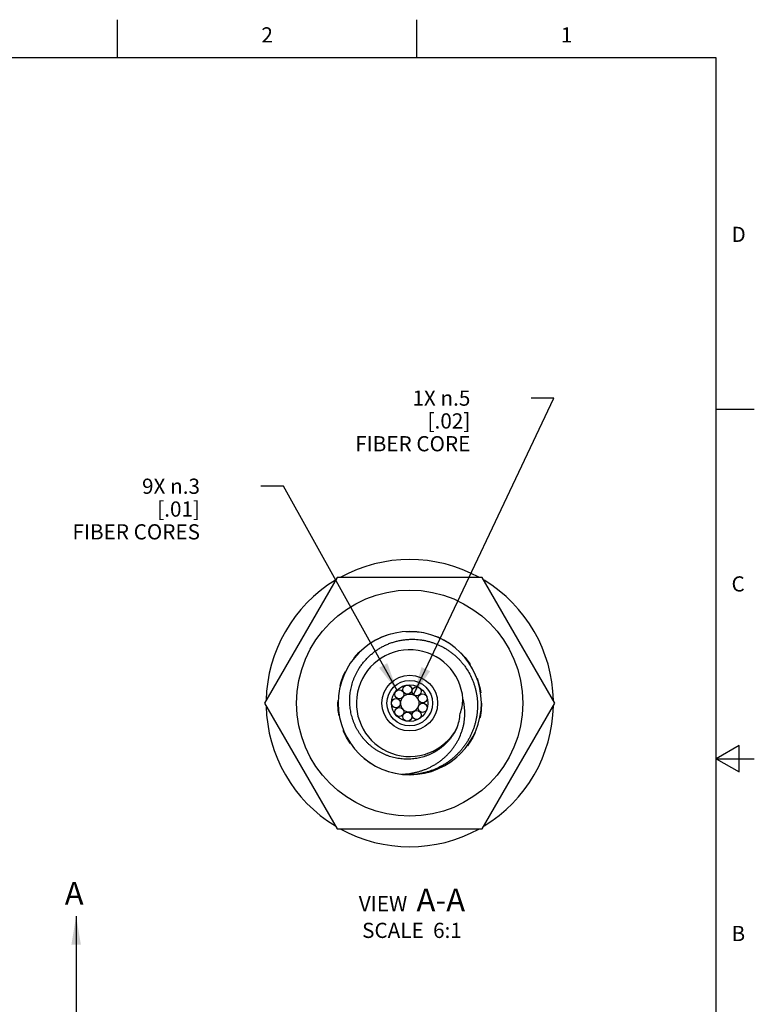
# Model space of a CAD drawing. Units: inches. Extents: x 0.4 to 16.6, y 0.6 to 10.4.
# Drawn here: x 11.8 to 16.6, y 3.9 to 10.4 of the extents above; entities that cross this region are included whole.
import ezdxf

# ---------------------------------------------------------------- set-up
doc = ezdxf.new("R2010")
doc.units = ezdxf.units.IN
doc.header["$LTSCALE"] = 0.935
doc.header["$MEASUREMENT"] = 0
doc.linetypes.add('HIDDEN', pattern=[0.2, 0.1, -0.1])
doc.layers.get('0').update_dxf_attribs({"linetype": 'CONTINUOUS'})
for name, color, linetype in [('AXIS', 7, 'CONTINUOUS'), ('DEFAULT_2', 7, 'HIDDEN'), ('NOTES', 7, 'CONTINUOUS'), ('SCHEME_DIMS', 7, 'CONTINUOUS')]:
    doc.layers.add(name, color=color, linetype=linetype)
doc.styles.add('TEXTSTYLE_2', font='txt', dxfattribs={"width": 0.8})
doc.dimstyles.new('DIMSTYLE_6', dxfattribs={"dimtxt": 0.1, "dimasz": 0.1875, "dimexe": 0.125, "dimexo": 0.0625, "dimgap": 0.09, "dimtad": 0, "dimtih": 1, "dimtoh": 1, "dimdec": 1, "dimlfac": 0.166667, "dimzin": 4, "dimdsep": 46, "dimtxsty": 'STANDARD', "dimblk": '_FILLED', "dimblk1": '_FILLED', "dimblk2": '_FILLED', "dimcen": 0.09, "dimadec": 0, "dimazin": 0, "dimtp": 0.02, "dimtm": 0.02, "dimtfac": 1, "dimtdec": 1, "dimtmove": 0, "dimatfit": 2, "dimldrblk": '_FILLED', "dimfxl": 1, "dimtolj": 1, "dimtzin": 4, "dimarcsym": 0})
doc.dimstyles.get("Standard").update_dxf_attribs({"dimtxt": 0.1, "dimasz": 0.1875, "dimexe": 0.125, "dimexo": 0.0625, "dimgap": 0.09, "dimtad": 0, "dimtih": 1, "dimtoh": 1, "dimzin": 4, "dimdsep": 46, "dimtxsty": 'STANDARD', "dimblk": '_FILLED', "dimblk1": '_FILLED', "dimblk2": '_FILLED', "dimcen": 0.09, "dimadec": 0, "dimazin": 0, "dimtol": 1, "dimtp": 0.01, "dimtm": 0.01, "dimtfac": 1, "dimtofl": 0, "dimtmove": 0, "dimatfit": 3, "dimldrblk": '_FILLED', "dimfxl": 1, "dimtolj": 1, "dimtzin": 4, "dimarcsym": 0})

# ---------------------------------------------------------------- blocks, each defined once
blk = doc.blocks.new('_FILLED')
at = {"color": 0, "linetype": 'BYBLOCK'}
blk.add_solid([(0, 0), (-1, 0.167), (-1, -0.167)], dxfattribs=at)
blk = doc.blocks.new('*D10')
at = {"layer": 'SCHEME_DIMS', "color": 7, "linetype": 'CONTINUOUS'}
for p, q in [((13.5334, 7.2923), (13.3834, 7.2923)), ((14.2796, 5.949), (13.5334, 7.2923))]:
    blk.add_line(p, q, dxfattribs=at)
at = {"layer": 'SCHEME_DIMS', "color": 7, "linetype": 'CONTINUOUS', "xscale": 0.1875, "yscale": 0.1875, "zscale": 0.1875, "rotation": 299.0535421581}
blk.add_blockref('_FILLED', (14.2796, 5.949), dxfattribs=at)
at = {"layer": 'SCHEME_DIMS', "color": 7, "linetype": 'CONTINUOUS', "insert": (12.9834, 7.3423), "char_height": 0.1, "width": 1.1, "attachment_point": 3, "line_spacing_factor": 0.9}
blk.add_mtext('9X \\Fgdt;{\\Fgdt;n}\\Ftxt;.3\\P[.01]\\PFIBER CORES', dxfattribs=at)
blk = doc.blocks.new('*D11')
at = {"layer": 'SCHEME_DIMS', "color": 7, "linetype": 'CONTINUOUS'}
for p, q in [((14.3889, 5.9194), (15.312, 7.872)), ((15.312, 7.872), (15.162, 7.872))]:
    blk.add_line(p, q, dxfattribs=at)
at = {"layer": 'SCHEME_DIMS', "color": 7, "linetype": 'CONTINUOUS', "xscale": 0.1875, "yscale": 0.1875, "zscale": 0.1875, "rotation": 244.6981396238}
blk.add_blockref('_FILLED', (14.3889, 5.9194), dxfattribs=at)
at = {"layer": 'SCHEME_DIMS', "color": 7, "linetype": 'CONTINUOUS', "insert": (14.762, 7.922), "char_height": 0.1, "width": 1, "attachment_point": 3, "line_spacing_factor": 0.9}
blk.add_mtext('1X \\Fgdt;{\\Fgdt;n}\\Ftxt;.5\\P[.02]\\PFIBER CORE', dxfattribs=at)

msp = doc.modelspace()

# ---------------------------------------------------------------- linework, layer by layer
at = {"color": 7, "linetype": 'CONTINUOUS'}
for p, q in [((12.44, 10.112), (12.44, 10.362)), ((14.41, 10.112), (14.41, 10.362)), ((16.38, 10.112), (0.62, 10.112)), ((16.38, 0.887), (16.38, 10.112)), ((16.38, 7.7995), (16.63, 7.7995)), ((13.8859, 6.6919), (13.4086, 5.8651)), ((14.8406, 6.6919), (13.8859, 6.6919)), ((15.3179, 5.8651), (14.8406, 6.6919)), ((13.4086, 5.8651), (13.8859, 5.0384)), ((14.8406, 5.0384), (15.3179, 5.8651)), ((16.53, 5.5861), (16.38, 5.4995)), ((16.53, 5.4129), (16.53, 5.5861)), ((16.38, 5.4995), (16.63, 5.4995)), ((16.38, 5.4995), (16.53, 5.4129)), ((13.8859, 5.0384), (14.8406, 5.0384))]:
    msp.add_line(p, q, dxfattribs=at)
for radius in [0.7441, 0.15, 0.12]:
    msp.add_circle((14.3633, 5.8651), radius, dxfattribs=at)
for centre, radius, start, end in [((14.3633, 5.8651), 0.9449, 61.31057, 118.68943), ((14.3633, 5.8651), 0.9449, 121.20555, 178.82462), ((14.3633, 5.8651), 0.9449, 1.17538, 58.79445), ((14.3633, 5.8651), 0.471, 270.32475, 270), ((14.3633, 5.8651), 0.351, 4.47053, 331.97518), ((14.3633, 5.8651), 0.9449, 181.17538, 238.79445), ((14.3711, 5.9072), 0.3424, 341.04911, 357.54359), ((14.3633, 5.8651), 0.9449, 301.20555, 358.82462), ((14.3537, 5.8234), 0.3424, 338.90213, 355.39661), ((14.2961, 5.8601), 0.4629, 271.51648, 278.23291), ((14.3463, 5.8774), 0.4837, 272.0093, 272.32673), ((14.3633, 5.8651), 0.9449, 241.31057, 298.68943)]:
    msp.add_arc(centre, radius, start, end, dxfattribs=at)
for points, knots in [([(14.0259, 6.087), (14.0303, 6.0943), (14.0395, 6.1086), (14.0521, 6.1257), (14.0629, 6.1388), (14.074, 6.1517), (14.0886, 6.167), (14.1074, 6.1844), (14.1238, 6.1978), (14.1375, 6.2079), (14.1514, 6.2176), (14.1694, 6.2289), (14.1881, 6.239), (14.2033, 6.2464), (14.2188, 6.2534), (14.2386, 6.2612), (14.2588, 6.2677), (14.2752, 6.2722), (14.2917, 6.2762), (14.3126, 6.2802), (14.3378, 6.2835), (14.3548, 6.2847), (14.3633, 6.285)], [0, 0, 0, 0, 0.062496, 0.124994, 0.156246, 0.187499, 0.249995, 0.312493, 0.374991, 0.406244, 0.437498, 0.499998, 0.562496, 0.593746, 0.624995, 0.687485, 0.749984, 0.781244, 0.81251, 0.875043, 0.937554, 1, 1, 1, 1]), ([(14.3633, 6.285), (14.3778, 6.2856), (14.3997, 6.2853), (14.4251, 6.283), (14.4395, 6.2811), (14.4539, 6.2789), (14.4718, 6.2753), (14.493, 6.27), (14.5139, 6.2636), (14.5344, 6.2562), (14.5545, 6.2476), (14.5742, 6.2381), (14.5933, 6.2276), (14.6119, 6.2161), (14.6299, 6.2037), (14.6472, 6.1904), (14.6639, 6.1763), (14.6798, 6.1613), (14.6949, 6.1455), (14.7092, 6.129), (14.7227, 6.1118), (14.7395, 6.088), (14.7582, 6.0567), (14.7736, 6.0237), (14.784, 5.9965), (14.7908, 5.9757), (14.7965, 5.9546), (14.8012, 5.9333), (14.8048, 5.9117), (14.8074, 5.89), (14.8089, 5.8682), (14.8093, 5.8464), (14.8086, 5.8245), (14.8069, 5.8028), (14.8041, 5.7811), (14.8003, 5.7596), (14.7954, 5.7383), (14.7895, 5.7172), (14.7826, 5.6965), (14.7747, 5.6761), (14.7658, 5.6562), (14.756, 5.6367), (14.7452, 5.6177), (14.7335, 5.5992), (14.721, 5.5813), (14.7076, 5.564), (14.6934, 5.5474), (14.6785, 5.5315), (14.6628, 5.5163), (14.6464, 5.5019), (14.6293, 5.4882), (14.6116, 5.4754), (14.5933, 5.4635), (14.5682, 5.4487), (14.5355, 5.4325), (14.5015, 5.4194), (14.4737, 5.4109), (14.456, 5.4064), (14.4418, 5.4033), (14.4275, 5.4005), (14.4023, 5.3966), (14.3805, 5.3947), (14.366, 5.3941)], [0, 0, 0, 0, 0.031227, 0.04686, 0.054677, 0.062493, 0.078119, 0.093743, 0.109367, 0.12499, 0.140615, 0.156241, 0.171867, 0.187492, 0.203118, 0.218743, 0.234368, 0.249993, 0.265619, 0.281244, 0.29687, 0.312495, 0.343737, 0.374978, 0.390604, 0.406229, 0.421855, 0.437481, 0.453107, 0.468732, 0.484358, 0.499984, 0.51561, 0.531235, 0.546861, 0.562487, 0.578113, 0.593739, 0.609365, 0.624991, 0.640617, 0.656243, 0.671869, 0.687495, 0.703121, 0.718747, 0.734373, 0.749999, 0.765625, 0.781252, 0.796878, 0.812504, 0.82813, 0.843756, 0.875, 0.906243, 0.921869, 0.937497, 0.945313, 0.95313, 0.968764, 1, 1, 1, 1]), ([(14.6731, 5.7002), (14.6704, 5.6945), (14.6646, 5.6831), (14.6551, 5.6666), (14.6446, 5.6506), (14.6333, 5.6352), (14.6212, 5.6204), (14.6084, 5.6063), (14.5947, 5.5929), (14.5804, 5.5803), (14.5655, 5.5684), (14.5499, 5.5574), (14.5338, 5.5472), (14.5171, 5.5378), (14.5, 5.5294), (14.4824, 5.5219), (14.4645, 5.5153), (14.4463, 5.5096), (14.4278, 5.5049), (14.409, 5.5012), (14.3901, 5.4985), (14.3711, 5.4967), (14.352, 5.496), (14.3329, 5.4962), (14.3139, 5.4974), (14.2949, 5.4996), (14.2761, 5.5028), (14.2574, 5.5069), (14.239, 5.512), (14.2209, 5.518), (14.2031, 5.525), (14.1857, 5.5328), (14.1687, 5.5415), (14.1521, 5.551), (14.1361, 5.5614), (14.1206, 5.5725), (14.1057, 5.5845), (14.0914, 5.5971), (14.0778, 5.6105), (14.0648, 5.6245), (14.0526, 5.6392), (14.0411, 5.6544), (14.0303, 5.6702), (14.0204, 5.6865), (14.0113, 5.7033), (14.003, 5.7205), (13.9956, 5.7381), (13.989, 5.756), (13.9834, 5.7743), (13.9786, 5.7928), (13.9748, 5.8115), (13.9718, 5.8303), (13.9698, 5.8493), (13.9687, 5.8684), (13.9685, 5.8875), (13.9693, 5.9066), (13.971, 5.9256), (13.9736, 5.9445), (13.9771, 5.9633), (13.9814, 5.9819), (13.9867, 6.0002), (13.9929, 6.0183), (13.9999, 6.0361), (14.0077, 6.0535), (14.0164, 6.0705), (14.0227, 6.0816), (14.0259, 6.087)], [0, 0, 0, 0, 0.015607, 0.031231, 0.046863, 0.062495, 0.078122, 0.093745, 0.109367, 0.124989, 0.140612, 0.156237, 0.171861, 0.187486, 0.20311, 0.218734, 0.234358, 0.249983, 0.265607, 0.281231, 0.296856, 0.31248, 0.328105, 0.34373, 0.359354, 0.374979, 0.390604, 0.406229, 0.421854, 0.437478, 0.453103, 0.468728, 0.484353, 0.499978, 0.515603, 0.531229, 0.546854, 0.562479, 0.578104, 0.59373, 0.609355, 0.62498, 0.640606, 0.656231, 0.671857, 0.687482, 0.703108, 0.718733, 0.734359, 0.749985, 0.76561, 0.781236, 0.796862, 0.812488, 0.828113, 0.843739, 0.859365, 0.874991, 0.890617, 0.906243, 0.921869, 0.937495, 0.953121, 0.968747, 0.984374, 1, 1, 1, 1]), ([(14.3624, 5.4019), (14.3695, 5.403), (14.3835, 5.4053), (14.4044, 5.4099), (14.425, 5.4154), (14.4454, 5.4219), (14.4654, 5.4293), (14.485, 5.4377), (14.5042, 5.4471), (14.5229, 5.4574), (14.541, 5.4685), (14.5586, 5.4806), (14.5756, 5.4935), (14.5919, 5.5073), (14.6074, 5.5219), (14.6222, 5.5372), (14.6362, 5.5533), (14.6493, 5.5701), (14.6615, 5.5876), (14.6728, 5.6056), (14.6831, 5.6243), (14.6954, 5.6498), (14.7057, 5.6763), (14.7137, 5.7035), (14.7185, 5.7242), (14.7222, 5.7452), (14.7247, 5.7663), (14.7259, 5.7875), (14.7259, 5.8087), (14.7247, 5.83), (14.7222, 5.851), (14.7184, 5.8719), (14.7151, 5.8857), (14.7132, 5.8925)], [0, 0, 0, 0, 0.031354, 0.062699, 0.094033, 0.125358, 0.156678, 0.187995, 0.21931, 0.250619, 0.281923, 0.313222, 0.344515, 0.375801, 0.407083, 0.438358, 0.469627, 0.50089, 0.532147, 0.563397, 0.594638, 0.625874, 0.688298, 0.71951, 0.750716, 0.78191, 0.813093, 0.844266, 0.875432, 0.906596, 0.937758, 0.9689, 1, 1, 1, 1])]:
    msp.add_open_spline(points, degree=3, knots=knots, dxfattribs=at)
at = {"layer": 'AXIS', "color": 7, "linetype": 'CONTINUOUS'}
for centre, radius in [((14.3633, 5.8651), 0.183), ((14.3474, 5.9537), 0.03), ((14.4081, 5.9432), 0.03), ((14.2942, 5.9228), 0.03), ((14.3633, 5.8651), 0.06), ((14.4478, 5.8961), 0.03), ((14.2733, 5.8649), 0.03), ((14.2945, 5.8071), 0.03), ((14.4479, 5.8345), 0.03), ((14.3478, 5.7765), 0.03), ((14.4084, 5.7873), 0.03)]:
    msp.add_circle(centre, radius, dxfattribs=at)
at = {"layer": 'DEFAULT_2', "color": 7, "linetype": 'HIDDEN'}
msp.add_circle((14.3633, 5.8651), 0.4724, dxfattribs=at)

# ---------------------------------------------------------------- texts
at = {"color": 7, "linetype": 'CONTINUOUS', "char_height": 0.1, "width": 0.08, "line_spacing_factor": 0.9, "style": 'TEXTSTYLE_2'}
for s, insert, attachment_point in [('2', (13.425, 10.312), 2), ('1', (15.395, 10.312), 2), ('D', (16.48, 8.9995), 1), ('C', (16.48, 6.6995), 1), ('B', (16.48, 4.3995), 1)]:
    msp.add_mtext(s, dxfattribs=dict(at, insert=insert, attachment_point=attachment_point))
at = {"color": 7, "linetype": 'CONTINUOUS', "insert": (12.0935, 4.6882), "char_height": 0.15, "width": 0.15, "attachment_point": 1, "line_spacing_factor": 0.9}
msp.add_mtext('A', dxfattribs=at)
at = {"layer": 'NOTES', "color": 7, "linetype": 'CONTINUOUS', "insert": (14.3779, 4.6451), "char_height": 0.1, "width": 1.05, "attachment_point": 2, "line_spacing_factor": 0.9}
msp.add_mtext('VIEW  \\H0.15;A-A\\P\\H0.1;SCALE  6:1', dxfattribs=at)

# ---------------------------------------------------------------- dimensions: what is measured, and where the dimension line sits
at = {"layer": 'SCHEME_DIMS', "color": 7, "linetype": 'CONTINUOUS'}
for p1, p2, text, picture, middle in [((14.3889, 5.9194), (14.3376, 5.8109), '1X %%c<>\\PFIBER CORE', '*D11', (14.562, 7.722)), ((14.2796, 5.949), (14.3088, 5.8966), '9X %%c<>\\PFIBER CORES', '*D10', (12.7334, 7.1423))]:
    dim = msp.add_diameter_dim_2p(p1=p1, p2=p2, text=text, dimstyle='DIMSTYLE_6', override={"dimpost": '<>'}, dxfattribs=at)
    dim.commit()
    dim.dimension.update_dxf_attribs({"geometry": picture, "text_midpoint": middle, "dimtype": 163})

# ---------------------------------------------------------------- leaders
at = {"color": 7, "linetype": 'CONTINUOUS'}
msp.add_leader([(12.1685, 4.4632), (12.1685, 3.4455)], dimstyle='STANDARD', override={"dimtad": 0}, dxfattribs=at)

doc.saveas('drawing.dxf')
